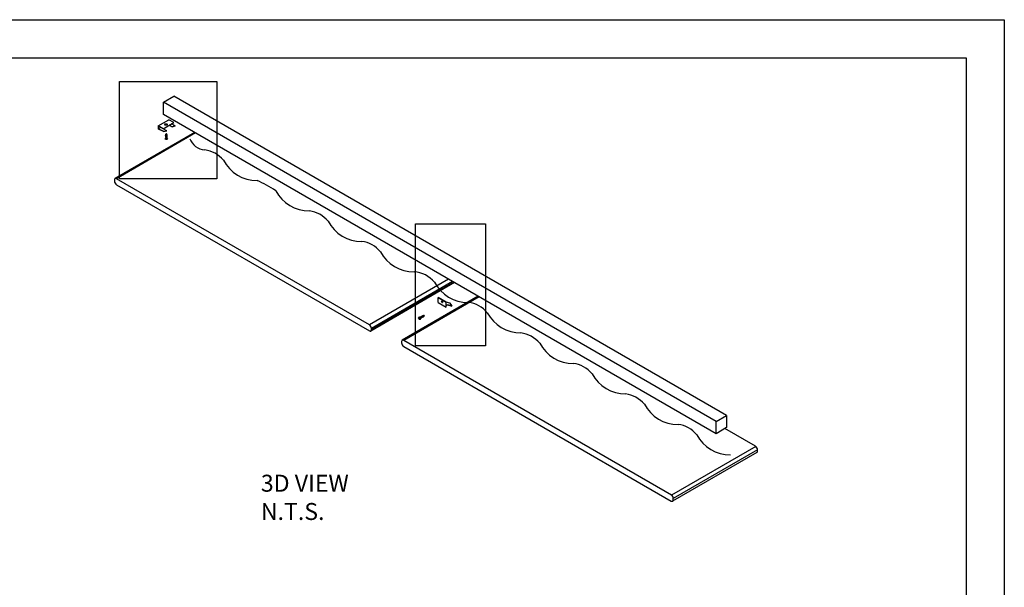
# Model space of a CAD drawing. Extents: x 246447 to 664970, y -280627 to 218066.
# Drawn here: x 639183 to 664970, y -155349 to -140499 of the extents above; entities that cross this region are included whole.
import ezdxf

# ---------------------------------------------------------------- set-up
doc = ezdxf.new("R2010")
doc.units = 0
for name, color, linetype in [('CLIPS', 3, 'CONTINUOUS'), ('DIMENSIONS', 7, 'CONTINUOUS'), ('INSULATION', 150, 'CONTINUOUS'), ('RIGIBOND_5_PU_ADHESIVE', 20, 'CONTINUOUS'), ('SCREWS', 30, 'CONTINUOUS'), ('STEEL', 4, 'CONTINUOUS'), ('TITLE_BLOCK', 7, 'CONTINUOUS'), ('VISIBLE__ANSI_', 7, 'CONTINUOUS')]:
    doc.layers.add(name, color=color, linetype=linetype)
doc.styles.add('STYLE15', font='constanz.ttf')

msp = doc.modelspace()

# ---------------------------------------------------------------- linework, layer by layer
at = {"layer": 'CLIPS'}
for p, q in [((642948, -142657), (643224, -142497)), ((657696, -150853), (643224, -142497)), ((657421, -151012), (642948, -142657)), ((642948, -142975), (642948, -142657)), ((657421, -151331), (642948, -142975)), ((657421, -151012), (657696, -150853)), ((657696, -150853), (657696, -151171)), ((657421, -151331), (657421, -151012)), ((657696, -151171), (657421, -151331))]:
    msp.add_line(p, q, dxfattribs=at)
at = {"layer": 'DIMENSIONS'}
for points in [[(641797, -142111), (644349, -142111), (644349, -144662), (641797, -144662)], [(649546, -145841), (651386, -145841), (651386, -149027), (649546, -149027)]]:
    msp.add_lwpolyline(points, close=True, dxfattribs=at)
at = {"layer": 'INSULATION'}
for p, q in [((643768, -143449), (641680, -144654)), ((643791, -143462), (641719, -144658)), ((648340, -148480), (641719, -144658)), ((641664, -144690), (641664, -144722)), ((641719, -144817), (648340, -148639)), ((650416, -147287), (648344, -148483)), ((650572, -147377), (648376, -148644)), ((650553, -147366), (648392, -148613)), ((650522, -147348), (648395, -148576)), ((651192, -147734), (649201, -148884)), ((651215, -147748), (649240, -148888)), ((648395, -148607), (648395, -148576)), ((649185, -148919), (649185, -148951)), ((656251, -152936), (649240, -148888)), ((649240, -149047), (656246, -153092)), ((658453, -151659), (657653, -151197)), ((658458, -151662), (656251, -152936)), ((658492, -151822), (656283, -153097)), ((658508, -151754), (656301, -153028)), ((658508, -151786), (658508, -151754)), ((656301, -153060), (656301, -153028))]:
    msp.add_line(p, q, dxfattribs=at)
for centre, major_axis, start_param, end_param in [((641719, -144722), (-39, 67.6), 5.497787, 7.068583), ((641719, -144753), (39, -67.6), 3.926991, 5.497787), ((648340, -148544), (-39, 67.6), 3.926991, 5.497787), ((648340, -148576), (39, -67.6), 5.497787, 7.068583), ((649240, -148951), (-39, 67.6), 5.497787, 7.068583), ((649240, -148983), (39, -67.6), 3.926991, 5.497787), ((658453, -151722), (-39, 67.6), 3.926991, 5.497787), ((658453, -151754), (39, -67.6), 6.283185, 7.068583), ((656246, -152996), (-39, 67.6), 3.926991, 5.497787), ((656246, -153028), (39, -67.6), 5.497787, 7.068583)]:
    msp.add_ellipse(centre, major_axis=major_axis, ratio=0.57735, start_param=start_param, end_param=end_param, dxfattribs=at)
at = {"layer": 'RIGIBOND_5_PU_ADHESIVE'}
for centre, radius, start, end in [((644074, -143437), 471, 201.6974, 264.4305), ((643926, -144675), 776, 40.1424, 82.3747), ((645397, -143711), 993, 207.8408, 270.1717), ((644148, -147567), 3125, 56.1267, 66.3904), ((646768, -144509), 993, 207.8408, 270.1717), ((646668, -146271), 776, 40.1424, 82.3747), ((648139, -145307), 993, 207.8408, 270.1717), ((648039, -147069), 776, 40.1424, 82.3747), ((649510, -146105), 993, 207.8408, 270.1717), ((649472, -147845), 748, 39.7476, 86.8584), ((650926, -146903), 993, 207.8408, 270.1717), ((650837, -148665), 776, 40.1424, 82.3747), ((652308, -147701), 993, 207.8408, 270.1717), ((652208, -149463), 776, 40.1424, 82.3747), ((653679, -148499), 993, 207.8408, 270.1717), ((653579, -150261), 776, 40.1424, 82.3747), ((655050, -149297), 993, 207.8408, 270.1717), ((654950, -151059), 776, 40.1424, 82.3747), ((656422, -150095), 993, 207.8408, 270.1717), ((656322, -151857), 776, 40.1424, 82.3747), ((657793, -150893), 993, 207.8408, 270.1717)]:
    msp.add_arc(centre, radius, start, end, dxfattribs=at)
at = {"layer": 'SCREWS'}
for p, q in [((642989, -143615), (642989, -143618)), ((643011, -143595), (642999, -143601)), ((643007, -143575), (643007, -143597)), ((643010, -143609), (643007, -143611)), ((643007, -143611), (643011, -143609)), ((643007, -143613), (643015, -143618)), ((643015, -143618), (643007, -143623)), ((643007, -143624), (643008, -143623)), ((643011, -143626), (643007, -143624)), ((643007, -143625), (643010, -143627)), ((643008, -143612), (643009, -143610)), ((643016, -143617), (643008, -143612)), ((643008, -143623), (643015, -143618)), ((643009, -143513), (643009, -143515)), ((643009, -143524), (643009, -143526)), ((643009, -143535), (643009, -143537)), ((643009, -143546), (643009, -143547)), ((643009, -143557), (643009, -143558)), ((643010, -143557), (643013, -143561)), ((643013, -143620), (643011, -143626)), ((643014, -143496), (643012, -143493)), ((643013, -143609), (643021, -143614)), ((643013, -143626), (643018, -143612)), ((643021, -143621), (643013, -143626)), ((643015, -143488), (643014, -143492)), ((643022, -143614), (643014, -143609)), ((643014, -143627), (643022, -143622)), ((643016, -143611), (643016, -143612)), ((643016, -143611), (643016, -143617)), ((643016, -143611), (643016, -143617)), ((643022, -143473), (643017, -143484)), ((643021, -143614), (643021, -143621)), ((643022, -143473), (643026, -143483)), ((643031, -143609), (643023, -143614)), ((643023, -143614), (643031, -143609)), ((643023, -143621), (643023, -143614)), ((643031, -143626), (643023, -143621)), ((643023, -143622), (643031, -143627)), ((643026, -143612), (643031, -143626)), ((643027, -143484), (643030, -143490)), ((643028, -143612), (643028, -143611)), ((643028, -143617), (643028, -143611)), ((643029, -143617), (643029, -143611)), ((643037, -143612), (643029, -143617)), ((643029, -143618), (643037, -143613)), ((643037, -143623), (643029, -143618)), ((643029, -143618), (643037, -143623)), ((643034, -143626), (643031, -143620)), ((643032, -143495), (643033, -143496)), ((643034, -143595), (643045, -143601)), ((643037, -143611), (643034, -143609)), ((643034, -143609), (643037, -143611)), ((643037, -143624), (643034, -143626)), ((643034, -143627), (643037, -143625)), ((643035, -143610), (643037, -143612)), ((643036, -143511), (643036, -143512)), ((643036, -143519), (643036, -143523)), ((643036, -143530), (643036, -143534)), ((643036, -143541), (643036, -143544)), ((643036, -143551), (643036, -143555)), ((643036, -143562), (643036, -143566)), ((643036, -143623), (643037, -143624)), ((643038, -143575), (643038, -143597)), ((643055, -143615), (643055, -143618)), ((649698, -148269), (649697, -148270)), ((649698, -148271), (649697, -148275)), ((649708, -148264), (649706, -148265)), ((649717, -148259), (649716, -148259)), ((649726, -148253), (649725, -148254)), ((649736, -148248), (649735, -148248)), ((649745, -148274), (649741, -148276)), ((649752, -148270), (649751, -148271)), ((649754, -148243), (649755, -148240)), ((649761, -148241), (649757, -148241)), ((649764, -148259), (649763, -148260)), ((649777, -148239), (649766, -148241)), ((649771, -148249), (649767, -148254)), ((649777, -148239), (649772, -148248)), ((649638, -148282), (649636, -148283)), ((649638, -148302), (649638, -148306)), ((649639, -148306), (649639, -148302)), ((649639, -148302), (649641, -148302)), ((649646, -148305), (649639, -148306)), ((649648, -148306), (649640, -148301)), ((649640, -148309), (649648, -148313)), ((649641, -148302), (649648, -148306)), ((649641, -148308), (649655, -148305)), ((649649, -148312), (649641, -148308)), ((649649, -148296), (649649, -148305)), ((649655, -148309), (649649, -148312)), ((649649, -148314), (649649, -148323)), ((649654, -148297), (649650, -148295)), ((649650, -148305), (649650, -148296)), ((649650, -148296), (649652, -148297)), ((649655, -148302), (649650, -148305)), ((649655, -148303), (649650, -148306)), ((649650, -148314), (649656, -148311)), ((649659, -148312), (649650, -148323)), ((649650, -148323), (649650, -148314)), ((649650, -148326), (649654, -148328)), ((649651, -148296), (649654, -148297)), ((649651, -148326), (649655, -148320)), ((649654, -148328), (649651, -148326)), ((649655, -148303), (649654, -148303)), ((649655, -148326), (649654, -148328)), ((649667, -148290), (649655, -148284)), ((649655, -148309), (649655, -148300)), ((649655, -148300), (649655, -148309)), ((649655, -148327), (649655, -148318)), ((649655, -148318), (649655, -148327)), ((649664, -148315), (649656, -148310)), ((649656, -148311), (649664, -148315)), ((649656, -148317), (649662, -148314)), ((649656, -148317), (649661, -148314)), ((649664, -148321), (649656, -148317)), ((649656, -148318), (649664, -148322)), ((649661, -148314), (649661, -148313)), ((649681, -148277), (649662, -148288)), ((649665, -148319), (649664, -148321)), ((649665, -148317), (649665, -148321)), ((649666, -148322), (649666, -148318)), ((649671, -148339), (649668, -148340)), ((649697, -148304), (649678, -148315)), ((649678, -148310), (649678, -148323)), ((649707, -148296), (649704, -148298)), ((649717, -148290), (649713, -148292)), ((649726, -148285), (649723, -148287)), ((649735, -148279), (649732, -148281))]:
    msp.add_line(p, q, dxfattribs=at)
for centre, major_axis, ratio, start_param, end_param in [((643022, -143615), (-32.8, 0), 0.57735, 3.141593, 6.283185), ((643022, -143615), (-32.3, 0), 0.57735, 3.926991, 5.497787), ((643009, -143612), (-2.5, 0.26), 0.568593, 5.620099, 7.190895), ((643009, -143624), (2.5, 0.26), 0.568593, 2.233883, 3.804679), ((643022, -143575), (15.6, 0), 0.57735, 0, 3.141593), ((643007, -143611), (0.39, -0.676), 0.57735, 5.497787, 6.283185), ((643009, -143612), (1.77, 0), 0.457512, 2.860588, 4.039315), ((643007, -143613), (0.39, 0.676), 0.57735, 3.926991, 5.497787), ((643007, -143622), (0.39, -0.676), 0.57735, 5.497787, 6.283185), ((643009, -143623), (-1.71, -0.75), 0.599024, 5.765149, 6.699252), ((643007, -143624), (0.39, 0.676), 0.57735, 3.926991, 5.009095), ((643022, -143600), (-15.6, 0), 0.57735, 3.638164, 5.786614), ((643010, -143609), (0.39, -0.676), 0.57735, 5.497787, 6.283185), ((643012, -143610), (-2.5, 0.26), 0.568593, 4.049302, 5.620099), ((643010, -143626), (0.39, 0.676), 0.57735, 3.926991, 5.009095), ((643012, -143626), (2.5, 0.26), 0.568593, 3.804679, 5.375475), ((643022, -143601), (16.1, 0), 0.57735, 0.785398, 2.356194), ((643012, -143625), (-1.71, -0.75), 0.599024, 0.416067, 1.986863), ((643022, -143566), (13.7, 0), 0.57735, 0, 2.356194), ((643014, -143609), (-0.39, -0.676), 0.57735, 0, 0.785398), ((643014, -143626), (-0.39, 0.676), 0.57735, 0.785398, 2.356194), ((643015, -143617), (0.39, 0.676), 0.57735, 3.926991, 5.497787), ((643015, -143618), (0.39, -0.676), 0.57735, 5.497787, 6.283185), ((643014, -143618), (0.78, 0), 0.57735, 5.497787, 7.068583), ((643014, -143617), (1.56, 0), 0.57735, 0, 0.785398), ((643022, -143511), (13.7, 0), 0.57735, 0, 1.937436), ((643022, -143613), (-0.39, -0.676), 0.57735, 0, 0.785398), ((643022, -143622), (-0.39, 0.676), 0.57735, 0.785398, 2.356194), ((643022, -143622), (-1.56, 0), 0.57735, 3.926991, 5.497787), ((643022, -143614), (-0.78, 0), 0.57735, 0.785398, 2.356194), ((643022, -143623), (0.78, 0), 0.57735, 0.785398, 2.356194), ((643023, -143613), (0.39, -0.676), 0.57735, 5.497787, 6.283185), ((643023, -143622), (0.39, 0.676), 0.57735, 3.926991, 5.497787), ((643022, -143498), (10.8, 0), 0.57735, 0.260295, 0.945644), ((643030, -143617), (-1.56, 0), 0.57735, 5.497787, 6.283185), ((643029, -143617), (-0.39, 0.676), 0.57735, 0.785398, 2.356194), ((643029, -143618), (-0.39, -0.676), 0.57735, 0, 0.785398), ((643030, -143618), (-0.78, 0), 0.57735, 5.497787, 7.068583), ((643031, -143609), (0.39, -0.676), 0.57735, 5.497787, 6.283185), ((643032, -143610), (-2.5, -0.26), 0.568593, 3.804679, 5.375475), ((643031, -143626), (0.39, 0.676), 0.57735, 3.926991, 5.497787), ((643032, -143625), (-1.71, 0.75), 0.599024, 1.154729, 2.725526), ((643032, -143626), (2.5, -0.26), 0.568593, 4.049302, 5.620099), ((643034, -143609), (-0.39, -0.676), 0.57735, 0, 0.785398), ((643034, -143626), (-0.39, 0.676), 0.57735, 1.27409, 2.356194), ((643037, -143611), (-0.39, -0.676), 0.57735, 0, 0.785398), ((643035, -143612), (1.77, 0), 0.457512, 5.385463, 6.56419), ((643035, -143612), (-2.5, -0.26), 0.568593, 2.233883, 3.804679), ((643037, -143613), (-0.39, 0.676), 0.57735, 0.785398, 2.356194), ((643037, -143622), (-0.39, -0.676), 0.57735, 0, 0.785398), ((643035, -143623), (-1.71, 0.75), 0.599024, 2.725526, 3.659629), ((643035, -143624), (2.5, -0.26), 0.568593, 5.620099, 7.190895), ((643037, -143624), (-0.39, 0.676), 0.57735, 1.27409, 2.356194), ((649689, -148290), (7.8, -13.5), 0.57735, 0, 3.141593), ((649697, -148286), (6.8, -11.8), 0.57735, 0, 2.356194), ((649745, -148258), (6.8, -11.8), 0.57735, 0, 1.937436), ((649756, -148252), (5.4, -9.34), 0.57735, 0.260295, 0.945644), ((649654, -148310), (-16.4, 28.4), 0.57735, 3.141593, 6.283185), ((649640, -148303), (1.48, -2.03), 0.568593, 2.233883, 3.804679), ((649639, -148302), (0.78, 0), 0.57735, 3.926991, 5.009095), ((649639, -148306), (0.78, 0), 0.57735, 3.926991, 5.009095), ((649640, -148307), (1.48, -2.03), 0.568593, 3.804679, 5.375475), ((649641, -148303), (-1.51, 1.11), 0.599024, 5.765149, 6.699252), ((649641, -148307), (-1.51, 1.11), 0.599024, 0.416067, 1.986863), ((649641, -148301), (-0.39, -0.676), 0.57735, 5.497787, 6.283185), ((649641, -148309), (0.39, 0.676), 0.57735, 0.785398, 2.356194), ((649648, -148305), (0.39, -0.676), 0.57735, 5.497787, 7.068583), ((649649, -148305), (-0.39, -0.676), 0.57735, 5.497787, 6.283185), ((649649, -148313), (0.39, 0.676), 0.57735, 0.785398, 2.356194), ((649648, -148314), (0.39, -0.676), 0.57735, 0.785398, 2.356194), ((649650, -148297), (-1.02, 2.29), 0.568593, 5.620099, 7.190895), ((649649, -148296), (0.78, 0), 0.57735, 3.926991, 5.497787), ((649649, -148305), (0.78, 0), 0.57735, 3.926991, 5.497787), ((649649, -148314), (-0.78, 1.35), 0.57735, 3.926991, 5.497787), ((649649, -148314), (0.78, 0), 0.57735, 3.926991, 5.497787), ((649649, -148323), (0.78, 0), 0.57735, 3.926991, 5.497787), ((649650, -148324), (1.02, -2.29), 0.568593, 4.049302, 5.620099), ((649651, -148295), (-0.39, -0.676), 0.57735, 5.497787, 6.283185), ((649651, -148297), (0.89, -1.53), 0.457512, 2.860588, 4.039315), ((649649, -148305), (0.78, -1.35), 0.57735, 0, 0.785398), ((649651, -148324), (-0.21, 1.86), 0.599024, 1.154729, 2.725526), ((649651, -148326), (0.39, 0.676), 0.57735, 1.27409, 2.356194), ((649654, -148297), (-0.39, -0.676), 0.57735, 5.497787, 6.283185), ((649654, -148299), (-1.02, 2.29), 0.568593, 4.049302, 5.620099), ((649654, -148326), (-0.21, 1.86), 0.599024, 2.725526, 3.659629), ((649654, -148326), (1.02, -2.29), 0.568593, 5.620099, 7.190895), ((649654, -148328), (0.39, 0.676), 0.57735, 1.27409, 2.356194), ((649655, -148310), (-16.2, 28), 0.57735, 3.926991, 5.497787), ((649656, -148300), (-0.78, 0), 0.57735, 0, 0.785398), ((649656, -148309), (-0.78, 0), 0.57735, 0, 0.785398), ((649656, -148310), (-0.39, 0.676), 0.57735, 0.785398, 2.356194), ((649656, -148318), (-0.78, 0), 0.57735, 0, 0.785398), ((649656, -148318), (-0.39, 0.676), 0.57735, 5.497787, 7.068583), ((649656, -148327), (-0.78, 0), 0.57735, 0, 0.785398), ((649656, -148310), (-0.39, -0.676), 0.57735, 5.497787, 6.283185), ((649656, -148318), (0.39, 0.676), 0.57735, 0.785398, 2.356194), ((649656, -148318), (-0.78, 1.35), 0.57735, 5.497787, 6.283185), ((649667, -148303), (-7.8, 13.5), 0.57735, 3.638164, 5.786614), ((649664, -148314), (-0.39, -0.676), 0.57735, 5.497787, 6.283185), ((649664, -148317), (-1.48, 2.03), 0.568593, 3.804679, 5.375475), ((649664, -148322), (0.39, 0.676), 0.57735, 0.785398, 2.356194), ((649664, -148320), (0.88, -1.54), 0.457512, 5.385463, 6.56419), ((649664, -148320), (-1.48, 2.03), 0.568593, 2.233883, 3.804679), ((649666, -148317), (-0.78, 0), 0.57735, 0, 0.785398), ((649666, -148321), (-0.78, 0), 0.57735, 0, 0.785398), ((649667, -148303), (8, -13.9), 0.57735, 0.785398, 2.356194)]:
    msp.add_ellipse(centre, major_axis=major_axis, ratio=ratio, start_param=start_param, end_param=end_param, dxfattribs=at)
for centre, major_axis in [((643022, -143618), (32.8, 0)), ((649652, -148312), (16.4, -28.4))]:
    msp.add_ellipse(centre, major_axis=major_axis, ratio=0.57735, dxfattribs=at)
for points, knots in [([(642999, -143601), (642998, -143602), (642997, -143603), (642995, -143604), (642994, -143605), (642992, -143607), (642992, -143608), (642991, -143610), (642990, -143611), (642990, -143613), (642989, -143614), (642989, -143615)], [6.2831853, 6.2831853, 6.2831853, 6.2831853, 6.4402649, 6.4402649, 6.5973446, 6.5973446, 6.7544242, 6.7544242, 6.9115038, 6.9115038, 7.0685835, 7.0685835, 7.0685835, 7.0685835]), ([(643007, -143539), (643006, -143538), (643006, -143538), (643006, -143537), (643003, -143533), (643005, -143529), (643009, -143525), (643014, -143522), (643021, -143520), (643027, -143520), (643033, -143521), (643038, -143523), (643039, -143526), (643040, -143529), (643039, -143531), (643036, -143533)], [17.592797, 17.592797, 17.592797, 17.592797, 17.71311, 17.71311, 17.71311, 18.810905, 18.810905, 18.810905, 19.906319, 19.906319, 19.906319, 21.02275, 21.02275, 21.02275, 21.885424, 21.885424, 21.885424, 21.885424]), ([(643010, -143557), (643005, -143561), (643003, -143565), (643005, -143570), (643006, -143571), (643007, -143571), (643007, -143572)], [0, 0, 0, 0, 1.102855, 1.102855, 1.102855, 1.356402, 1.356402, 1.356402, 1.356402]), ([(643007, -143517), (643006, -143516), (643005, -143514), (643005, -143513), (643004, -143509), (643007, -143504), (643013, -143502), (643018, -143499), (643025, -143498), (643030, -143499), (643036, -143501), (643039, -143504), (643039, -143507), (643038, -143508), (643037, -143509), (643036, -143510)], [1.895874, 1.895874, 1.895874, 1.895874, 2.207307, 2.207307, 2.207307, 3.331834, 3.331834, 3.331834, 4.444864, 4.444864, 4.444864, 5.57061, 5.57061, 5.57061, 6.085555, 6.085555, 6.085555, 6.085555]), ([(643007, -143550), (643004, -143546), (643004, -143543), (643006, -143540), (643008, -143535), (643015, -143532), (643021, -143531), (643028, -143531), (643034, -143532), (643037, -143535), (643041, -143537), (643040, -143541), (643037, -143543), (643036, -143544), (643036, -143544), (643036, -143544)], [11.309612, 11.309612, 11.309612, 11.309612, 12.178319, 12.178319, 12.178319, 13.292389, 13.292389, 13.292389, 14.402594, 14.402594, 14.402594, 15.509247, 15.509247, 15.509247, 15.602239, 15.602239, 15.602239, 15.602239]), ([(643007, -143528), (643005, -143526), (643005, -143524), (643005, -143523), (643005, -143518), (643008, -143514), (643014, -143512), (643020, -143509), (643027, -143509), (643032, -143510), (643038, -143512), (643041, -143515), (643039, -143518), (643039, -143520), (643038, -143521), (643036, -143522)], [23.875982, 23.875982, 23.875982, 23.875982, 24.330199, 24.330199, 24.330199, 25.443129, 25.443129, 25.443129, 26.542741, 26.542741, 26.542741, 27.649336, 27.649336, 27.649336, 28.16861, 28.16861, 28.16861, 28.16861]), ([(643007, -143560), (643005, -143559), (643005, -143557), (643005, -143555), (643005, -143550), (643009, -143546), (643015, -143544), (643020, -143542), (643028, -143541), (643033, -143543), (643038, -143545), (643041, -143548), (643039, -143551), (643039, -143552), (643038, -143554), (643036, -143555)], [5.025688, 5.025688, 5.025688, 5.025688, 5.521167, 5.521167, 5.521167, 6.620908, 6.620908, 6.620908, 7.71932, 7.71932, 7.71932, 8.816473, 8.816473, 8.816473, 9.319054, 9.319054, 9.319054, 9.319054]), ([(643008, -143505), (643008, -143504), (643007, -143503), (643007, -143501), (643007, -143498), (643009, -143495), (643012, -143493)], [1.969399, 1.969399, 1.969399, 1.969399, 2.283864, 2.283864, 2.283864, 3.141593, 3.141593, 3.141593, 3.141593]), ([(643007, -143573), (643007, -143573), (643007, -143572), (643008, -143572), (643008, -143571), (643008, -143571), (643008, -143570), (643008, -143569), (643008, -143569), (643008, -143568), (643008, -143568), (643008, -143567)], [0.5270054, 0.5270054, 0.5270054, 0.5270054, 0.5717329, 0.5717329, 0.6164603, 0.6164603, 0.6611877, 0.6611877, 0.7059152, 0.7059152, 0.7506426, 0.7506426, 0.7506426, 0.7506426]), ([(643007, -143611), (643007, -143611), (643007, -143611), (643007, -143611), (643007, -143611), (643007, -143611), (643007, -143611), (643007, -143611), (643007, -143611), (643007, -143611), (643007, -143611), (643007, -143611)], [0, 0, 0, 0, 0.0784139, 0.0784139, 0.1568278, 0.1568278, 0.2352416, 0.2352416, 0.3136555, 0.3136555, 0.3920694, 0.3920694, 0.3920694, 0.3920694]), ([(643008, -143623), (643008, -143623), (643007, -143623), (643007, -143623), (643007, -143623), (643007, -143623), (643007, -143623), (643007, -143623), (643007, -143623), (643007, -143623), (643007, -143623), (643007, -143623)], [4.712389, 4.712389, 4.712389, 4.712389, 4.8397275, 4.8397275, 4.9670661, 4.9670661, 5.0944046, 5.0944046, 5.2217431, 5.2217431, 5.3490817, 5.3490817, 5.3490817, 5.3490817]), ([(643013, -143561), (643011, -143562), (643010, -143563), (643009, -143565), (643009, -143566), (643008, -143567)], [0, 0, 0, 0, 0.070851, 0.070851, 0.13355, 0.13355, 0.13355, 0.13355]), ([(643010, -143500), (643010, -143501), (643010, -143501), (643010, -143502), (643009, -143503), (643009, -143504), (643009, -143504), (643009, -143504)], [6.88650369, 6.88650369, 6.88650369, 6.88650369, 6.91908031, 6.91908031, 6.95165693, 6.95165693, 6.95582147, 6.95582147, 6.95582147, 6.95582147]), ([(643017, -143504), (643016, -143504), (643014, -143505), (643011, -143507), (643010, -143508), (643009, -143510), (643009, -143512), (643009, -143513), (643009, -143513), (643009, -143513)], [0, 0, 0, 0, 0.0702799, 0.0702799, 0.1405599, 0.1405599, 0.2108398, 0.2108398, 0.2143342, 0.2143342, 0.2143342, 0.2143342]), ([(643036, -143519), (643036, -143518), (643035, -143517), (643035, -143517), (643033, -143514), (643028, -143513), (643022, -143514), (643017, -143514), (643012, -143517), (643010, -143521), (643009, -143522), (643009, -143523), (643009, -143524)], [-27.488936, -27.488936, -27.488936, -27.488936, -27.095045, -27.095045, -27.095045, -25.917677, -25.917677, -25.917677, -24.742138, -24.742138, -24.742138, -24.347343, -24.347343, -24.347343, -24.347343]), ([(643036, -143530), (643036, -143527), (643033, -143525), (643028, -143525), (643023, -143524), (643017, -143525), (643013, -143528), (643010, -143530), (643009, -143533), (643009, -143535)], [-21.20575, -21.20575, -21.20575, -21.20575, -20.056497, -20.056497, -20.056497, -18.888783, -18.888783, -18.888783, -18.064158, -18.064158, -18.064158, -18.064158]), ([(643036, -143541), (643036, -143539), (643034, -143537), (643032, -143536), (643028, -143535), (643022, -143535), (643017, -143537), (643012, -143539), (643009, -143542), (643009, -143546)], [-14.922565, -14.922565, -14.922565, -14.922565, -14.126652, -14.126652, -14.126652, -12.947398, -12.947398, -12.947398, -11.780972, -11.780972, -11.780972, -11.780972]), ([(643036, -143551), (643036, -143551), (643035, -143550), (643035, -143549), (643033, -143547), (643027, -143546), (643022, -143546), (643016, -143547), (643011, -143550), (643009, -143553), (643009, -143554), (643009, -143556), (643009, -143557)], [-8.63938, -8.63938, -8.63938, -8.63938, -8.232729, -8.232729, -8.232729, -7.04498, -7.04498, -7.04498, -5.865848, -5.865848, -5.865848, -5.497787, -5.497787, -5.497787, -5.497787]), ([(643014, -143496), (643013, -143496), (643012, -143497), (643011, -143499), (643010, -143499), (643010, -143500)], [0, 0, 0, 0, 0.06242833, 0.06242833, 0.09441971, 0.09441971, 0.09441971, 0.09441971]), ([(643010, -143557), (643014, -143554), (643022, -143552), (643028, -143553), (643034, -143553), (643039, -143556), (643040, -143559), (643040, -143561), (643039, -143564), (643036, -143566)], [0, 0, 0, 0, 1.107475, 1.107475, 1.107475, 2.213254, 2.213254, 2.213254, 3.035868, 3.035868, 3.035868, 3.035868]), ([(643013, -143609), (643013, -143609), (643013, -143609), (643013, -143609), (643013, -143609), (643012, -143609), (643012, -143609), (643012, -143609), (643011, -143609), (643011, -143609), (643011, -143609), (643011, -143609), (643011, -143609), (643011, -143609)], [4.712389, 4.712389, 4.712389, 4.712389, 5.012081, 5.012081, 5.321647, 5.321647, 5.618269, 5.618269, 5.887254, 5.887254, 6.126767, 6.126767, 6.283185, 6.283185, 6.283185, 6.283185]), ([(643012, -143493), (643016, -143490), (643022, -143489), (643027, -143489), (643032, -143490), (643035, -143492), (643035, -143495), (643035, -143495), (643034, -143496), (643033, -143497)], [0, 0, 0, 0, 1.17127, 1.17127, 1.17127, 2.364714, 2.364714, 2.364714, 2.840622, 2.840622, 2.840622, 2.840622]), ([(643013, -143492), (643013, -143491), (643013, -143490), (643013, -143489), (643014, -143486), (643018, -143483), (643021, -143483), (643024, -143482), (643027, -143482), (643027, -143483), (643028, -143483), (643027, -143484), (643027, -143484)], [1.978337, 1.978337, 1.978337, 1.978337, 2.443292, 2.443292, 2.443292, 3.752498, 3.752498, 3.752498, 5.086783, 5.086783, 5.086783, 5.691969, 5.691969, 5.691969, 5.691969]), ([(643036, -143562), (643036, -143562), (643036, -143562), (643036, -143562), (643036, -143560), (643032, -143557), (643027, -143557), (643022, -143557), (643016, -143558), (643013, -143561)], [-2.356194, -2.356194, -2.356194, -2.356194, -2.317479, -2.317479, -2.317479, -1.120969, -1.120969, -1.120969, 0, 0, 0, 0]), ([(643027, -143484), (643027, -143484), (643027, -143484), (643026, -143483), (643026, -143483), (643025, -143483), (643024, -143483), (643023, -143483), (643022, -143483), (643020, -143484), (643019, -143484), (643018, -143485), (643017, -143486), (643016, -143487), (643016, -143488), (643015, -143488)], [0.0686058, 0.0686058, 0.0686058, 0.0686058, 0.0850122, 0.0850122, 0.1161761, 0.1161761, 0.1488015, 0.1488015, 0.182909, 0.182909, 0.2185156, 0.2185156, 0.2556355, 0.2556355, 0.2875381, 0.2875381, 0.2875381, 0.2875381]), ([(643016, -143617), (643016, -143618), (643016, -143618), (643016, -143618), (643016, -143618), (643016, -143618), (643016, -143618), (643016, -143618), (643016, -143618), (643015, -143618), (643015, -143618), (643015, -143618)], [2.3561945, 2.3561945, 2.3561945, 2.3561945, 2.5132741, 2.5132741, 2.6703538, 2.6703538, 2.8274334, 2.8274334, 2.984513, 2.984513, 3.1415927, 3.1415927, 3.1415927, 3.1415927]), ([(643036, -143507), (643036, -143506), (643035, -143506), (643034, -143504), (643033, -143504), (643031, -143503), (643029, -143502), (643026, -143502), (643024, -143502), (643021, -143503), (643019, -143503), (643017, -143504)], [0.1476892, 0.1476892, 0.1476892, 0.1476892, 0.2054949, 0.2054949, 0.2744841, 0.2744841, 0.3435835, 0.3435835, 0.4127134, 0.4127134, 0.479572, 0.479572, 0.479572, 0.479572]), ([(643023, -143614), (643023, -143614), (643023, -143614), (643023, -143614), (643022, -143614), (643022, -143614), (643022, -143614), (643022, -143614), (643022, -143614), (643021, -143614), (643021, -143614), (643021, -143614)], [3.141593, 3.141593, 3.141593, 3.141593, 3.455752, 3.455752, 3.769911, 3.769911, 4.08407, 4.08407, 4.39823, 4.39823, 4.712389, 4.712389, 4.712389, 4.712389]), ([(643028, -143493), (643028, -143492), (643026, -143492), (643024, -143492), (643023, -143492), (643022, -143492)], [0.00000406, 0.00000406, 0.00000406, 0.00000406, 0.04823439, 0.04823439, 0.09753238, 0.09753238, 0.09753238, 0.09753238]), ([(643036, -143571), (643036, -143570), (643036, -143570), (643035, -143569), (643034, -143568), (643032, -143567), (643031, -143566), (643028, -143566), (643027, -143566), (643026, -143565)], [0.4603807, 0.4603807, 0.4603807, 0.4603807, 0.5004403, 0.5004403, 0.5742673, 0.5742673, 0.6273562, 0.6273562, 0.6802731, 0.6802731, 0.6802731, 0.6802731]), ([(643037, -143574), (643038, -143573), (643038, -143573), (643038, -143572), (643039, -143570), (643035, -143567), (643030, -143566), (643029, -143566), (643027, -143565), (643026, -143565)], [2.044583, 2.044583, 2.044583, 2.044583, 2.2297, 2.2297, 2.2297, 3.3609, 3.3609, 3.3609, 3.677768, 3.677768, 3.677768, 3.677768]), ([(643032, -143495), (643032, -143495), (643032, -143494), (643031, -143494), (643031, -143494), (643030, -143493), (643029, -143493), (643028, -143493)], [0.13504128, 0.13504128, 0.13504128, 0.13504128, 0.15558921, 0.15558921, 0.19272359, 0.19272359, 0.22971613, 0.22971613, 0.22971613, 0.22971613]), ([(643029, -143618), (643029, -143618), (643029, -143618), (643029, -143618), (643029, -143618), (643029, -143618), (643029, -143618), (643028, -143618), (643028, -143618), (643028, -143618), (643028, -143618), (643028, -143617)], [4.712389, 4.712389, 4.712389, 4.712389, 4.8694686, 4.8694686, 5.0265482, 5.0265482, 5.1836279, 5.1836279, 5.3407075, 5.3407075, 5.4977871, 5.4977871, 5.4977871, 5.4977871]), ([(643034, -143609), (643034, -143609), (643034, -143609), (643033, -143609), (643033, -143609), (643033, -143609), (643033, -143609), (643032, -143609), (643032, -143609), (643032, -143609), (643032, -143609), (643031, -143609), (643031, -143609), (643031, -143609), (643031, -143609), (643031, -143609)], [0, 0, 0, 0, 0.207849, 0.207849, 0.428865, 0.428865, 0.67193, 0.67193, 0.941665, 0.941665, 1.236795, 1.236795, 1.546007, 1.546007, 1.570796, 1.570796, 1.570796, 1.570796]), ([(643034, -143501), (643034, -143501), (643034, -143501), (643034, -143500), (643034, -143499), (643034, -143498), (643033, -143498), (643033, -143497), (643033, -143497), (643033, -143496)], [4.09616022, 4.09616022, 4.09616022, 4.09616022, 4.10244383, 4.10244383, 4.13072456, 4.13072456, 4.15900529, 4.15900529, 4.18728602, 4.18728602, 4.18728602, 4.18728602]), ([(643036, -143511), (643036, -143511), (643036, -143510), (643036, -143510), (643036, -143510), (643036, -143509), (643036, -143509), (643036, -143508), (643036, -143508), (643036, -143508), (643036, -143507), (643036, -143507)], [3.92699081, 3.92699081, 3.92699081, 3.92699081, 3.93948297, 3.93948297, 3.95197512, 3.95197512, 3.96446727, 3.96446727, 3.97695943, 3.97695943, 3.98945158, 3.98945158, 3.98945158, 3.98945158]), ([(643036, -143566), (643036, -143567), (643036, -143567), (643036, -143567), (643036, -143568), (643036, -143568), (643036, -143568), (643036, -143568)], [3.92699081, 3.92699081, 3.92699081, 3.92699081, 3.95150125, 3.95150125, 3.97601169, 3.97601169, 3.98746566, 3.98746566, 3.98746566, 3.98746566]), ([(643036, -143571), (643037, -143571), (643037, -143571), (643037, -143572), (643037, -143572), (643037, -143572), (643037, -143572), (643037, -143572), (643037, -143573), (643037, -143573), (643037, -143573), (643037, -143573)], [4.091109, 4.091109, 4.091109, 4.091109, 4.10996391, 4.10996391, 4.12881881, 4.12881881, 4.14767372, 4.14767372, 4.16652862, 4.16652862, 4.18538353, 4.18538353, 4.18538353, 4.18538353]), ([(643037, -143611), (643037, -143611), (643037, -143611), (643037, -143611), (643037, -143611), (643037, -143611), (643037, -143611), (643037, -143611), (643037, -143611), (643037, -143611), (643037, -143611), (643037, -143611)], [5.8911159, 5.8911159, 5.8911159, 5.8911159, 5.9695298, 5.9695298, 6.0479437, 6.0479437, 6.1263575, 6.1263575, 6.2047714, 6.2047714, 6.2831853, 6.2831853, 6.2831853, 6.2831853]), ([(643037, -143623), (643037, -143623), (643037, -143623), (643037, -143623), (643037, -143623), (643037, -143623), (643037, -143623), (643037, -143623), (643037, -143623), (643037, -143623), (643037, -143623), (643037, -143623)], [0.9341036, 0.9341036, 0.9341036, 0.9341036, 1.0614422, 1.0614422, 1.1887807, 1.1887807, 1.3161192, 1.3161192, 1.4434578, 1.4434578, 1.5707963, 1.5707963, 1.5707963, 1.5707963]), ([(643055, -143615), (643055, -143614), (643055, -143613), (643054, -143611), (643054, -143610), (643053, -143608), (643052, -143607), (643050, -143605), (643049, -143604), (643047, -143603), (643046, -143602), (643045, -143601)], [3.9269908, 3.9269908, 3.9269908, 3.9269908, 4.0840704, 4.0840704, 4.2411501, 4.2411501, 4.3982297, 4.3982297, 4.5553094, 4.5553094, 4.712389, 4.712389, 4.712389, 4.712389]), ([(649683, -148276), (649684, -148276), (649684, -148276), (649685, -148276), (649685, -148276), (649686, -148276), (649686, -148276), (649687, -148275), (649688, -148275), (649688, -148275), (649689, -148275), (649689, -148275)], [0.5270054, 0.5270054, 0.5270054, 0.5270054, 0.5717329, 0.5717329, 0.6164603, 0.6164603, 0.6611877, 0.6611877, 0.7059152, 0.7059152, 0.7506426, 0.7506426, 0.7506426, 0.7506426]), ([(649698, -148271), (649693, -148268), (649688, -148269), (649686, -148273), (649685, -148274), (649685, -148275), (649684, -148276)], [0, 0, 0, 0, 1.102855, 1.102855, 1.102855, 1.356402, 1.356402, 1.356402, 1.356402]), ([(649697, -148275), (649695, -148274), (649694, -148274), (649691, -148274), (649690, -148274), (649689, -148275)], [0, 0, 0, 0, 0.070851, 0.070851, 0.13355, 0.13355, 0.13355, 0.13355]), ([(649694, -148269), (649695, -148267), (649696, -148266), (649698, -148265), (649702, -148263), (649708, -148264), (649712, -148268), (649717, -148272), (649721, -148278), (649722, -148284), (649723, -148289), (649722, -148293), (649719, -148293), (649717, -148293), (649716, -148293), (649714, -148292)], [5.025688, 5.025688, 5.025688, 5.025688, 5.521167, 5.521167, 5.521167, 6.620908, 6.620908, 6.620908, 7.71932, 7.71932, 7.71932, 8.816473, 8.816473, 8.816473, 9.319054, 9.319054, 9.319054, 9.319054]), ([(649707, -148296), (649707, -148296), (649707, -148296), (649707, -148296), (649709, -148294), (649710, -148290), (649707, -148285), (649705, -148281), (649701, -148277), (649697, -148275)], [-2.356194, -2.356194, -2.356194, -2.356194, -2.317479, -2.317479, -2.317479, -1.120969, -1.120969, -1.120969, 0, 0, 0, 0]), ([(649717, -148290), (649717, -148290), (649718, -148289), (649718, -148288), (649719, -148285), (649717, -148280), (649714, -148276), (649711, -148271), (649706, -148268), (649702, -148268), (649700, -148268), (649699, -148269), (649698, -148269)], [-8.63938, -8.63938, -8.63938, -8.63938, -8.232729, -8.232729, -8.232729, -7.04498, -7.04498, -7.04498, -5.865848, -5.865848, -5.865848, -5.497787, -5.497787, -5.497787, -5.497787]), ([(649698, -148271), (649704, -148273), (649709, -148278), (649711, -148284), (649714, -148290), (649714, -148295), (649712, -148297), (649710, -148299), (649707, -148299), (649704, -148297)], [0, 0, 0, 0, 1.107475, 1.107475, 1.107475, 2.213254, 2.213254, 2.213254, 3.035868, 3.035868, 3.035868, 3.035868]), ([(649704, -148264), (649705, -148261), (649708, -148258), (649712, -148259), (649717, -148259), (649723, -148262), (649727, -148268), (649731, -148273), (649733, -148279), (649732, -148283), (649731, -148287), (649728, -148289), (649724, -148287), (649724, -148287), (649723, -148287), (649723, -148287)], [11.309612, 11.309612, 11.309612, 11.309612, 12.178319, 12.178319, 12.178319, 13.292389, 13.292389, 13.292389, 14.402594, 14.402594, 14.402594, 15.509247, 15.509247, 15.509247, 15.602239, 15.602239, 15.602239, 15.602239]), ([(649726, -148285), (649727, -148284), (649728, -148282), (649728, -148279), (649727, -148275), (649724, -148270), (649720, -148266), (649716, -148263), (649711, -148262), (649708, -148264)], [-14.922565, -14.922565, -14.922565, -14.922565, -14.126652, -14.126652, -14.126652, -12.947398, -12.947398, -12.947398, -11.780972, -11.780972, -11.780972, -11.780972]), ([(649713, -148259), (649713, -148258), (649713, -148258), (649714, -148257), (649716, -148253), (649721, -148252), (649726, -148254), (649731, -148256), (649736, -148262), (649739, -148267), (649742, -148273), (649742, -148278), (649740, -148281), (649738, -148283), (649736, -148283), (649732, -148281)], [17.592797, 17.592797, 17.592797, 17.592797, 17.71311, 17.71311, 17.71311, 18.810905, 18.810905, 18.810905, 19.906319, 19.906319, 19.906319, 21.02275, 21.02275, 21.02275, 21.885424, 21.885424, 21.885424, 21.885424]), ([(649735, -148279), (649737, -148278), (649738, -148274), (649736, -148270), (649734, -148265), (649730, -148261), (649725, -148259), (649722, -148257), (649719, -148257), (649717, -148259)], [-21.20575, -21.20575, -21.20575, -21.20575, -20.056497, -20.056497, -20.056497, -18.888783, -18.888783, -18.888783, -18.064158, -18.064158, -18.064158, -18.064158]), ([(649722, -148253), (649723, -148251), (649724, -148250), (649726, -148249), (649730, -148247), (649735, -148248), (649740, -148252), (649745, -148255), (649749, -148262), (649750, -148267), (649752, -148272), (649750, -148276), (649747, -148277), (649746, -148277), (649744, -148277), (649742, -148276)], [23.875982, 23.875982, 23.875982, 23.875982, 24.330199, 24.330199, 24.330199, 25.443129, 25.443129, 25.443129, 26.542741, 26.542741, 26.542741, 27.649336, 27.649336, 27.649336, 28.16861, 28.16861, 28.16861, 28.16861]), ([(649745, -148274), (649745, -148274), (649746, -148273), (649746, -148272), (649747, -148269), (649746, -148264), (649742, -148260), (649739, -148255), (649734, -148252), (649730, -148252), (649729, -148252), (649728, -148253), (649726, -148253)], [-27.488936, -27.488936, -27.488936, -27.488936, -27.095045, -27.095045, -27.095045, -25.917677, -25.917677, -25.917677, -24.742138, -24.742138, -24.742138, -24.347343, -24.347343, -24.347343, -24.347343]), ([(649732, -148248), (649733, -148247), (649733, -148246), (649734, -148245), (649738, -148242), (649743, -148242), (649748, -148245), (649753, -148249), (649757, -148254), (649759, -148260), (649761, -148265), (649760, -148269), (649757, -148270), (649756, -148271), (649754, -148271), (649752, -148270)], [1.895874, 1.895874, 1.895874, 1.895874, 2.207307, 2.207307, 2.207307, 3.331834, 3.331834, 3.331834, 4.444864, 4.444864, 4.444864, 5.57061, 5.57061, 5.57061, 6.085555, 6.085555, 6.085555, 6.085555]), ([(649749, -148250), (649747, -148249), (649746, -148248), (649743, -148247), (649741, -148247), (649739, -148247), (649737, -148247), (649736, -148247), (649736, -148247), (649736, -148248)], [0, 0, 0, 0, 0.0702799, 0.0702799, 0.1405599, 0.1405599, 0.2108398, 0.2108398, 0.2143342, 0.2143342, 0.2143342, 0.2143342]), ([(649743, -148243), (649744, -148242), (649745, -148241), (649746, -148241), (649748, -148239), (649752, -148239), (649755, -148240)], [1.969399, 1.969399, 1.969399, 1.969399, 2.283864, 2.283864, 2.283864, 3.141593, 3.141593, 3.141593, 3.141593]), ([(649748, -148242), (649748, -148243), (649747, -148243), (649746, -148243), (649745, -148243), (649745, -148243), (649744, -148243), (649744, -148244)], [6.88650369, 6.88650369, 6.88650369, 6.88650369, 6.91908031, 6.91908031, 6.95165693, 6.95165693, 6.95582147, 6.95582147, 6.95582147, 6.95582147]), ([(649754, -148243), (649753, -148243), (649751, -148242), (649749, -148242), (649749, -148242), (649748, -148242)], [0, 0, 0, 0, 0.06242833, 0.06242833, 0.09441971, 0.09441971, 0.09441971, 0.09441971]), ([(649755, -148268), (649755, -148268), (649756, -148267), (649756, -148265), (649756, -148264), (649756, -148261), (649756, -148260), (649754, -148257), (649753, -148255), (649751, -148253), (649750, -148251), (649749, -148250)], [0.1476892, 0.1476892, 0.1476892, 0.1476892, 0.2054949, 0.2054949, 0.2744841, 0.2744841, 0.3435835, 0.3435835, 0.4127134, 0.4127134, 0.479572, 0.479572, 0.479572, 0.479572]), ([(649752, -148270), (649752, -148270), (649752, -148270), (649753, -148270), (649753, -148269), (649753, -148269), (649753, -148269), (649754, -148269), (649754, -148269), (649755, -148268), (649755, -148268), (649755, -148268)], [3.92699081, 3.92699081, 3.92699081, 3.92699081, 3.93948297, 3.93948297, 3.95197512, 3.95197512, 3.96446727, 3.96446727, 3.97695943, 3.97695943, 3.98945158, 3.98945158, 3.98945158, 3.98945158]), ([(649755, -148240), (649760, -148242), (649764, -148247), (649766, -148251), (649768, -148256), (649767, -148260), (649765, -148261), (649764, -148261), (649763, -148261), (649762, -148261)], [0, 0, 0, 0, 1.17127, 1.17127, 1.17127, 2.364714, 2.364714, 2.364714, 2.840622, 2.840622, 2.840622, 2.840622]), ([(649757, -148241), (649758, -148240), (649759, -148240), (649760, -148239), (649763, -148239), (649766, -148241), (649769, -148243), (649771, -148245), (649772, -148248), (649772, -148249), (649771, -148249), (649771, -148249), (649771, -148249)], [1.978337, 1.978337, 1.978337, 1.978337, 2.443292, 2.443292, 2.443292, 3.752498, 3.752498, 3.752498, 5.086783, 5.086783, 5.086783, 5.691969, 5.691969, 5.691969, 5.691969]), ([(649760, -148264), (649760, -148264), (649760, -148264), (649760, -148263), (649761, -148263), (649761, -148262), (649762, -148261), (649762, -148261), (649763, -148260), (649763, -148260)], [4.09616022, 4.09616022, 4.09616022, 4.09616022, 4.10244383, 4.10244383, 4.13072456, 4.13072456, 4.15900529, 4.15900529, 4.18728602, 4.18728602, 4.18728602, 4.18728602]), ([(649771, -148249), (649771, -148249), (649771, -148249), (649771, -148248), (649771, -148248), (649770, -148247), (649770, -148246), (649769, -148245), (649769, -148244), (649767, -148243), (649766, -148243), (649765, -148242), (649764, -148241), (649762, -148241), (649762, -148241), (649761, -148241)], [0.0686058, 0.0686058, 0.0686058, 0.0686058, 0.0850122, 0.0850122, 0.1161761, 0.1161761, 0.1488015, 0.1488015, 0.182909, 0.182909, 0.2185156, 0.2185156, 0.2556355, 0.2556355, 0.2875381, 0.2875381, 0.2875381, 0.2875381]), ([(649764, -148255), (649764, -148254), (649763, -148253), (649762, -148251), (649761, -148250), (649761, -148249)], [0.00000406, 0.00000406, 0.00000406, 0.00000406, 0.04823439, 0.04823439, 0.09753238, 0.09753238, 0.09753238, 0.09753238]), ([(649764, -148259), (649764, -148259), (649764, -148258), (649764, -148258), (649764, -148257), (649764, -148256), (649764, -148255), (649764, -148255)], [0.13504128, 0.13504128, 0.13504128, 0.13504128, 0.15558921, 0.15558921, 0.19272359, 0.19272359, 0.22971613, 0.22971613, 0.22971613, 0.22971613]), ([(649655, -148284), (649654, -148283), (649653, -148282), (649650, -148281), (649649, -148281), (649647, -148281), (649645, -148280), (649643, -148280), (649642, -148281), (649640, -148281), (649639, -148282), (649638, -148282)], [6.2831853, 6.2831853, 6.2831853, 6.2831853, 6.4402649, 6.4402649, 6.5973446, 6.5973446, 6.7544242, 6.7544242, 6.9115038, 6.9115038, 7.0685835, 7.0685835, 7.0685835, 7.0685835]), ([(649641, -148302), (649640, -148302), (649640, -148302), (649640, -148301), (649640, -148301), (649640, -148301), (649640, -148301), (649640, -148301), (649640, -148301), (649640, -148301), (649640, -148301), (649640, -148301)], [4.712389, 4.712389, 4.712389, 4.712389, 4.8397275, 4.8397275, 4.9670661, 4.9670661, 5.0944046, 5.0944046, 5.2217431, 5.2217431, 5.3490817, 5.3490817, 5.3490817, 5.3490817]), ([(649650, -148306), (649649, -148306), (649649, -148306), (649649, -148306), (649649, -148306), (649649, -148306), (649649, -148306), (649649, -148306), (649649, -148306), (649648, -148306), (649648, -148306), (649648, -148306)], [2.3561945, 2.3561945, 2.3561945, 2.3561945, 2.5132741, 2.5132741, 2.6703538, 2.6703538, 2.8274334, 2.8274334, 2.984513, 2.984513, 3.1415927, 3.1415927, 3.1415927, 3.1415927]), ([(649651, -148296), (649651, -148296), (649650, -148296), (649650, -148296), (649650, -148296), (649650, -148295), (649650, -148295), (649650, -148295), (649650, -148295), (649650, -148295), (649650, -148295), (649650, -148295)], [0, 0, 0, 0, 0.0784139, 0.0784139, 0.1568278, 0.1568278, 0.2352416, 0.2352416, 0.3136555, 0.3136555, 0.3920694, 0.3920694, 0.3920694, 0.3920694]), ([(649655, -148300), (649655, -148300), (649655, -148300), (649655, -148299), (649655, -148299), (649655, -148299), (649655, -148298), (649655, -148298), (649654, -148298), (649654, -148298), (649654, -148298), (649654, -148298), (649654, -148298), (649654, -148297)], [4.712389, 4.712389, 4.712389, 4.712389, 5.012081, 5.012081, 5.321647, 5.321647, 5.618269, 5.618269, 5.887254, 5.887254, 6.126767, 6.126767, 6.283185, 6.283185, 6.283185, 6.283185]), ([(649656, -148311), (649656, -148310), (649656, -148310), (649656, -148310), (649656, -148310), (649655, -148310), (649655, -148310), (649655, -148310), (649655, -148309), (649655, -148309), (649655, -148309), (649655, -148309)], [3.141593, 3.141593, 3.141593, 3.141593, 3.455752, 3.455752, 3.769911, 3.769911, 4.08407, 4.08407, 4.39823, 4.39823, 4.712389, 4.712389, 4.712389, 4.712389]), ([(649655, -148318), (649655, -148318), (649655, -148318), (649655, -148318), (649655, -148317), (649655, -148317), (649655, -148317), (649655, -148317), (649655, -148317), (649656, -148317), (649656, -148317), (649656, -148317)], [4.712389, 4.712389, 4.712389, 4.712389, 4.8694686, 4.8694686, 5.0265482, 5.0265482, 5.1836279, 5.1836279, 5.3407075, 5.3407075, 5.4977871, 5.4977871, 5.4977871, 5.4977871]), ([(649655, -148327), (649655, -148327), (649655, -148327), (649655, -148327), (649655, -148327), (649655, -148327), (649655, -148327), (649655, -148327), (649655, -148327), (649655, -148327), (649655, -148327), (649655, -148327)], [0.9341036, 0.9341036, 0.9341036, 0.9341036, 1.0614422, 1.0614422, 1.1887807, 1.1887807, 1.3161192, 1.3161192, 1.4434578, 1.4434578, 1.5707963, 1.5707963, 1.5707963, 1.5707963]), ([(649665, -148317), (649665, -148317), (649665, -148317), (649665, -148317), (649665, -148317), (649665, -148317), (649665, -148316), (649665, -148316), (649665, -148316), (649665, -148316), (649664, -148316), (649664, -148315), (649664, -148315), (649664, -148315), (649664, -148315), (649664, -148315)], [0, 0, 0, 0, 0.207849, 0.207849, 0.428865, 0.428865, 0.67193, 0.67193, 0.941665, 0.941665, 1.236795, 1.236795, 1.546007, 1.546007, 1.570796, 1.570796, 1.570796, 1.570796]), ([(649665, -148321), (649665, -148321), (649665, -148321), (649665, -148321), (649665, -148321), (649665, -148321), (649665, -148321), (649665, -148321), (649665, -148321), (649665, -148321), (649665, -148321), (649665, -148321)], [5.8911159, 5.8911159, 5.8911159, 5.8911159, 5.9695298, 5.9695298, 6.0479437, 6.0479437, 6.1263575, 6.1263575, 6.2047714, 6.2047714, 6.2831853, 6.2831853, 6.2831853, 6.2831853]), ([(649671, -148339), (649672, -148338), (649673, -148338), (649674, -148336), (649675, -148335), (649676, -148333), (649676, -148332), (649677, -148330), (649677, -148329), (649678, -148326), (649678, -148325), (649678, -148323)], [3.9269908, 3.9269908, 3.9269908, 3.9269908, 4.0840704, 4.0840704, 4.2411501, 4.2411501, 4.3982297, 4.3982297, 4.5553094, 4.5553094, 4.712389, 4.712389, 4.712389, 4.712389]), ([(649698, -148303), (649699, -148303), (649699, -148303), (649700, -148303), (649702, -148302), (649703, -148298), (649701, -148293), (649701, -148291), (649700, -148290), (649699, -148289)], [2.044583, 2.044583, 2.044583, 2.044583, 2.2297, 2.2297, 2.2297, 3.3609, 3.3609, 3.3609, 3.677768, 3.677768, 3.677768, 3.677768]), ([(649700, -148301), (649700, -148300), (649701, -148300), (649701, -148298), (649701, -148297), (649701, -148294), (649701, -148293), (649701, -148291), (649700, -148290), (649699, -148289)], [0.4603807, 0.4603807, 0.4603807, 0.4603807, 0.5004403, 0.5004403, 0.5742673, 0.5742673, 0.6273562, 0.6273562, 0.6802731, 0.6802731, 0.6802731, 0.6802731]), ([(649700, -148301), (649700, -148301), (649700, -148301), (649700, -148301), (649699, -148301), (649699, -148301), (649699, -148302), (649699, -148302), (649699, -148302), (649699, -148302), (649699, -148302), (649699, -148302)], [4.091109, 4.091109, 4.091109, 4.091109, 4.10996391, 4.10996391, 4.12881881, 4.12881881, 4.14767372, 4.14767372, 4.16652862, 4.16652862, 4.18538353, 4.18538353, 4.18538353, 4.18538353]), ([(649704, -148298), (649703, -148298), (649703, -148298), (649703, -148298), (649703, -148298), (649702, -148299), (649702, -148299), (649702, -148299)], [3.92699081, 3.92699081, 3.92699081, 3.92699081, 3.95150125, 3.95150125, 3.97601169, 3.97601169, 3.98746566, 3.98746566, 3.98746566, 3.98746566])]:
    msp.add_open_spline(points, degree=3, knots=knots, dxfattribs=at)
for points in [[(643014, -143496), (643016, -143494), (643019, -143493), (643022, -143492)], [(649754, -148243), (649756, -148244), (649759, -148246), (649761, -148249)]]:
    msp.add_open_spline(points, degree=3, dxfattribs=at)
at = {"layer": 'STEEL'}
for p, q in [((642809, -143278), (643091, -143116)), ((643220, -143189), (643091, -143116)), ((642938, -143351), (642809, -143278)), ((642809, -143278), (642809, -143351)), ((642938, -143351), (642809, -143278)), ((642809, -143351), (642873, -143315)), ((642957, -143425), (642809, -143351)), ((642809, -143351), (642957, -143425)), ((642938, -143351), (643220, -143189)), ((643035, -143405), (642939, -143351)), ((643175, -143299), (643097, -143260)), ((643097, -143260), (643175, -143299)), ((643252, -143279), (643156, -143226)), ((643252, -143279), (643175, -143299)), ((643175, -143299), (643252, -143279)), ((643035, -143405), (642957, -143425)), ((642957, -143425), (643035, -143405))]:
    msp.add_line(p, q, dxfattribs=at)
at = {"layer": 'STEEL', "ltscale": 7}
for p, q in [((650143, -147765), (650141, -147767)), ((650141, -147897), (650141, -147767)), ((650141, -147767), (650350, -147888)), ((650141, -147897), (650350, -148018)), ((650353, -147886), (650143, -147765)), ((650246, -147895), (650258, -147895)), ((650341, -147879), (650436, -147903)), ((650350, -147888), (650353, -147886)), ((650350, -148018), (650350, -147888)), ((650350, -148018), (650353, -148017)), ((650353, -148014), (650353, -147886)), ((650383, -147958), (650353, -147975)), ((650353, -147979), (650383, -147961)), ((650353, -148017), (650353, -148014)), ((650501, -147988), (650383, -147958)), ((650383, -147961), (650383, -147958)), ((650383, -147961), (650501, -147991)), ((650440, -147905), (650502, -147988)), ((650501, -147991), (650501, -147988)), ((650502, -147991), (650502, -147988))]:
    msp.add_line(p, q, dxfattribs=at)
at = {"layer": 'STEEL'}
msp.add_lwpolyline([(642938, -143351), (642938, -143351)], dxfattribs=at)
at = {"layer": 'STEEL', "ltscale": 0.01}
msp.add_lwpolyline([(643038, -143226, -0.577349), (643038, -143255, -0.267949), (642988, -143255, -0.57735), (642988, -143226, -0.267948), (643038, -143226)], format="xyb", dxfattribs=at)
at = {"layer": 'STEEL', "ltscale": 7}
msp.add_ellipse((650245, -147881), major_axis=(9.8, -16.9), ratio=0.57735, dxfattribs=at)
for centre, major_axis, start_param, end_param in [((650248, -147880), (-9.8, 16.9), 0.141897, 2.999696), ((650433, -147907), (7.8, 0), 0.409437, 1.161359), ((650501, -147988), (0.39, 0), 4.302952, 6.692623), ((650501, -147991), (0.39, 0), 4.302952, 6.283185)]:
    msp.add_ellipse(centre, major_axis=major_axis, ratio=0.57735, start_param=start_param, end_param=end_param, dxfattribs=at)
at = {"layer": 'TITLE_BLOCK', "color": 8, "linetype": 'CONTINUOUS'}
for points in [[(664970, -170199), (622970, -170199), (622970, -140499), (664970, -140499)], [(623970, -169199), (623970, -141499), (663970, -141499), (663970, -169199)]]:
    msp.add_lwpolyline(points, close=True, dxfattribs=at)
at = {"layer": 'VISIBLE__ANSI_'}
msp.add_line((650601, -147397), (650601, -147394), dxfattribs=at)

# ---------------------------------------------------------------- texts
at = {"layer": 'TITLE_BLOCK', "insert": (645499, -152404), "char_height": 443.75, "attachment_point": 1, "style": 'STYLE15'}
msp.add_mtext('{\\fArial|b1|i1|c0|p34;3D VIEW\\PN.T.S.}', dxfattribs=at)

doc.saveas('drawing.dxf')
